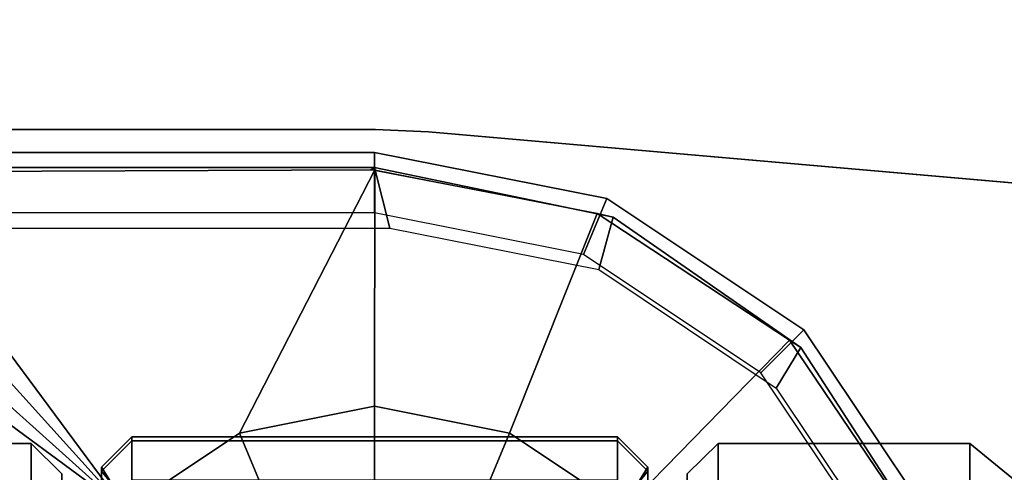
# Model space of a CAD drawing. Units: inches. Extents: x 0 to 373, y 0 to 308.
# Drawn here: x 89 to 90, y 111 to 112 of the extents above; entities that cross this region are included whole.
import ezdxf

# ---------------------------------------------------------------- set-up
doc = ezdxf.new("R2010")
doc.units = ezdxf.units.IN
doc.header["$MEASUREMENT"] = 0
for name, color, linetype in [('TABLE-CASTER', 6, 'Continuous'), ('TABLE-LEG', 6, 'Continuous'), ('TABLE-LEGTRIM', 6, 'Continuous'), ('TABLE-TOP', 6, 'Continuous')]:
    doc.layers.add(name, color=color, linetype=linetype)

# ---------------------------------------------------------------- blocks, each defined once
blk = doc.blocks.new('PHZ515S_2460L_4T')
at = {"layer": 'TABLE-CASTER'}
for points in [[(59.0912, -0.3305, 1.6485), (59.091, -0.657, 1.6548), (59.1821, -0.657, 1.1968), (59.1821, -0.3305, 1.1915)], [(59.1821, -0.3305, 1.1915), (59.1821, -0.657, 1.1968), (59.091, -0.657, 0.7388), (59.0912, -0.3305, 0.7346)], [(59.091, -0.657, 1.6548), (59.0546, -0.697, 1.6398), (59.1427, -0.697, 1.1968), (59.1821, -0.657, 1.1968)], [(59.1821, -0.657, 1.1968), (59.1427, -0.697, 1.1968), (59.0546, -0.697, 0.7539), (59.091, -0.657, 0.7388)], [(59.0883, -0.7876, 1.0264), (59.0188, -0.7876, 0.7754), (59.0969, -0.7482, 0.8283), (59.1512, -0.7482, 1.0867)], [(59.0467, -0.7876, 1.5421), (59.0978, -0.7876, 1.2867), (59.1462, -0.7482, 1.3508), (59.0822, -0.7482, 1.6071)], [(59.1853, -0.7876, 1.356), (59.1462, -0.7482, 1.3508), (59.0822, -0.7482, 1.6071), (59.1191, -0.7876, 1.6209)], [(59.0978, -0.7876, 1.2867), (59.0883, -0.7876, 1.0264), (59.1512, -0.7482, 1.0867), (59.1462, -0.7482, 1.3508)], [(59.1343, -0.7876, 0.8159), (59.0969, -0.7482, 0.8283), (59.1512, -0.7482, 1.0867), (59.1904, -0.7876, 1.083)], [(59.1904, -0.7876, 1.083), (59.1512, -0.7482, 1.0867), (59.1462, -0.7482, 1.3508), (59.1853, -0.7876, 1.356)], [(59.1191, -1.4175, 1.6209), (59.1853, -1.4175, 1.356), (59.1853, -0.7876, 1.356), (59.1191, -0.7876, 1.6209)], [(59.1904, -1.4175, 1.083), (59.1343, -1.4175, 0.8159), (59.1343, -0.7876, 0.8159), (59.1904, -0.7876, 1.083)], [(59.1853, -1.4175, 1.356), (59.1904, -1.4175, 1.083), (59.1904, -0.7876, 1.083), (59.1853, -0.7876, 1.356)], [(59.0883, -1.4175, 1.0264), (59.0188, -1.4175, 0.7754), (59.0969, -1.4569, 0.8283), (59.1512, -1.4569, 1.0867)], [(59.0467, -1.4175, 1.5421), (59.0978, -1.4175, 1.2867), (59.1462, -1.4569, 1.3508), (59.0822, -1.4569, 1.6071)], [(59.0822, -1.4569, 1.6071), (59.1462, -1.4569, 1.3508), (59.1853, -1.4175, 1.356), (59.1191, -1.4175, 1.6209)], [(59.0978, -1.4175, 1.2867), (59.0883, -1.4175, 1.0264), (59.1512, -1.4569, 1.0867), (59.1462, -1.4569, 1.3508)], [(59.1512, -1.4569, 1.0867), (59.0969, -1.4569, 0.8283), (59.1343, -1.4175, 0.8159), (59.1904, -1.4175, 1.083)], [(59.1462, -1.4569, 1.3508), (59.1512, -1.4569, 1.0867), (59.1904, -1.4175, 1.083), (59.1853, -1.4175, 1.356)], [(59.1821, -1.5481, 1.1968), (59.1427, -1.5081, 1.1968), (59.0546, -1.5081, 1.6398), (59.091, -1.5481, 1.6548)], [(59.091, -1.5481, 0.7388), (59.0546, -1.5081, 0.7539), (59.1427, -1.5081, 1.1968), (59.1821, -1.5481, 1.1968)], [(59.1821, -1.8746, 1.1915), (59.1821, -1.5481, 1.1968), (59.091, -1.5481, 1.6548), (59.0912, -1.8746, 1.6485)], [(59.0912, -1.8746, 0.7346), (59.091, -1.5481, 0.7388), (59.1821, -1.5481, 1.1968), (59.1821, -1.8746, 1.1915)], [(59.106, -1.9672, 1.1968), (59.1821, -1.8746, 1.1915), (59.0912, -1.8746, 1.6485), (59.0207, -1.9672, 1.6257)], [(59.0207, -1.9672, 0.7679), (59.0912, -1.8746, 0.7346), (59.1821, -1.8746, 1.1915), (59.106, -1.9672, 1.1968)]]:
    blk.add_3dface(points, dxfattribs=at)
at = {"layer": 'TABLE-LEG'}
for points, invisible_edges in [([(59.3299, -4.1059, 27.023), (55.7693, -0.5453, 27.023), (58.7027, -0.2886, 27.023), (59.5866, -1.1725, 27.023)], 5), ([(58.7027, -0.2886, 27.335), (55.7693, -0.5453, 27.335), (59.3299, -4.1059, 27.335), (59.5866, -1.1725, 27.335)], 10), ([(59.5896, -1.1038, 27.023), (59.5866, -1.1725, 27.023), (58.7027, -0.2886, 27.023), (58.7713, -0.2856, 27.023)], 10), ([(58.7027, -0.2886, 27.335), (59.5866, -1.1725, 27.335), (59.5896, -1.1038, 27.335), (58.7713, -0.2856, 27.335)], 5), ([(59.5896, -1.1038, 27.023), (58.7713, -0.2856, 27.023), (59.4714, -0.2856, 27.023), (59.5896, -0.4037, 27.023)], 5), ([(59.4714, -0.2856, 27.335), (58.7713, -0.2856, 27.335), (59.5896, -1.1038, 27.335), (59.5896, -0.4037, 27.335)], 2), ([(59.3299, -4.1059, 27.023), (59.2837, -4.3297, 27.023), (55.5455, -0.5915, 27.023), (55.7693, -0.5453, 27.023)], 10), ([(55.5455, -0.5915, 27.335), (59.2837, -4.3297, 27.335), (59.3299, -4.1059, 27.335), (55.7693, -0.5453, 27.335)], 5), ([(59.1871, -4.5368, 27.023), (55.3383, -0.688, 27.023), (55.5455, -0.5915, 27.023), (59.2837, -4.3297, 27.023)], 5), ([(55.5455, -0.5915, 27.335), (55.3383, -0.688, 27.335), (59.1871, -4.5368, 27.335), (59.2837, -4.3297, 27.335)], 10), ([(59.1871, -4.5368, 27.023), (59.0454, -4.7161, 27.023), (55.1591, -0.8298, 27.023), (55.3383, -0.688, 27.023)], 10), ([(55.1591, -0.8298, 27.335), (59.0454, -4.7161, 27.335), (59.1871, -4.5368, 27.335), (55.3383, -0.688, 27.335)], 5)]:
    blk.add_3dface(points, dxfattribs=dict(at, invisible_edges=invisible_edges))
for points in [[(59.5896, -1.1038, 27.335), (59.5896, -1.1038, 27.023), (59.5896, -0.4037, 27.023), (59.5896, -0.4037, 27.335)], [(59.56, -1.1025, 3.2159), (59.4813, -1.1025, 3.2159), (59.4813, -0.4647, 3.2159), (59.56, -0.4333, 3.2159)], [(59.56, -1.1025, 27.023), (59.56, -1.1025, 3.2159), (59.56, -0.4333, 3.2159), (59.56, -0.4333, 27.023)], [(59.56, -1.1025, 3.2159), (59.5001, -1.4039, 3.2159), (59.4273, -1.3737, 3.2159), (59.4813, -1.1025, 3.2159)], [(59.5001, -1.4039, 3.2159), (59.56, -1.1025, 3.2159), (59.56, -1.1025, 27.023), (59.5001, -1.4039, 27.023)], [(59.5896, -1.1038, 27.335), (59.5866, -1.1725, 27.335), (59.5866, -1.1725, 27.023), (59.5896, -1.1038, 27.023)], [(59.3299, -4.1059, 27.335), (59.3299, -4.1059, 27.023), (59.5866, -1.1725, 27.023), (59.5866, -1.1725, 27.335)], [(59.3294, -1.6593, 3.2159), (59.2737, -1.6036, 3.2159), (59.4273, -1.3737, 3.2159), (59.5001, -1.4039, 3.2159)], [(59.3294, -1.6593, 3.2159), (59.5001, -1.4039, 3.2159), (59.5001, -1.4039, 27.023), (59.3294, -1.6593, 27.023)], [(59.3294, -1.6593, 3.2159), (59.074, -1.83, 3.2159), (59.0438, -1.7573, 3.2159), (59.2737, -1.6036, 3.2159)], [(59.074, -1.83, 3.2159), (59.3294, -1.6593, 3.2159), (59.3294, -1.6593, 27.023), (59.074, -1.83, 27.023)]]:
    blk.add_3dface(points, dxfattribs=at)
at = {"layer": 'TABLE-LEGTRIM'}
for points in [[(58.7774, -0.3381, 3.126), (59.4198, -0.3403, 3.126), (59.0963, -0.7789, 2.6496), (58.9478, -0.6797, 2.6496)], [(59.4198, -0.3403, 3.126), (59.4772, -0.3552, 3.126), (59.0963, -0.7789, 2.6496)], [(59.0963, -0.7789, 2.6496), (59.4772, -0.3552, 3.126), (59.5194, -0.397, 3.126), (59.0963, -0.7789, 2.6496)], [(59.0963, -0.7789, 2.6496), (59.5194, -0.397, 3.126), (59.5348, -0.4543, 3.126), (59.0963, -0.7789, 2.6496)], [(59.0963, -0.7789, 2.6496), (59.5348, -0.4543, 3.126), (59.5373, -1.1027, 3.126), (59.1955, -0.9274, 2.6496)], [(59.4616, -1.1222, 3.2159), (59.5403, -1.1025, 3.2159), (59.5403, -0.4529, 3.2159), (59.4616, -0.4844, 3.2159)], [(59.5403, -1.1025, 3.1749), (59.5373, -1.1027, 3.126), (59.5348, -0.4543, 3.126), (59.5403, -0.4529, 3.1749)], [(59.5403, -1.1025, 3.1749), (59.5403, -0.4529, 3.1749), (59.5403, -0.4529, 3.2159), (59.5403, -1.1025, 3.2159)], [(59.0963, -0.7789, 2.6496), (59.1955, -0.9274, 2.6496), (59.0818, -0.9745, 2.5708), (59.0093, -0.8659, 2.5708)], [(59.1955, -0.9274, 2.6496), (59.2303, -1.1025, 2.6496), (59.1073, -1.1025, 2.5708), (59.0818, -0.9745, 2.5708)], [(59.1955, -0.9274, 2.6496), (59.5373, -1.1027, 3.126), (59.2303, -1.1025, 2.6496), (59.1955, -0.9274, 2.6496)], [(59.4759, -1.4119, 3.1749), (59.4808, -1.3911, 3.126), (59.5373, -1.0973, 3.126), (59.5403, -1.1025, 3.1749)], [(59.2303, -1.1025, 2.6496), (59.1955, -1.2777, 2.6496), (59.0818, -1.2306, 2.5708), (59.1073, -1.1025, 2.5708)], [(59.2303, -1.1025, 2.6496), (59.5373, -1.1027, 3.126), (59.4808, -1.3911, 3.126), (59.1955, -1.2777, 2.6496)], [(59.4077, -1.3934, 3.2159), (59.4759, -1.4119, 3.2159), (59.5403, -1.1025, 3.2159), (59.4616, -1.1222, 3.2159)], [(59.4759, -1.4119, 3.2159), (59.4759, -1.4119, 3.1749), (59.5403, -1.1025, 3.1749), (59.5403, -1.1025, 3.2159)], [(59.1955, -1.2777, 2.6496), (59.0963, -1.4262, 2.6496), (59.0093, -1.3392, 2.5708), (59.0818, -1.2306, 2.5708)], [(59.0963, -1.4262, 2.6496), (59.1955, -1.2777, 2.6496), (59.4808, -1.3911, 3.126), (59.316, -1.6408, 3.126)], [(59.3064, -1.6556, 3.1749), (59.316, -1.6408, 3.126), (59.4808, -1.3911, 3.126), (59.4759, -1.4119, 3.1749)], [(59.254, -1.6233, 3.2159), (59.3064, -1.6556, 3.2159), (59.4759, -1.4119, 3.2159), (59.4077, -1.3934, 3.2159)], [(59.3064, -1.6556, 3.2159), (59.3064, -1.6556, 3.1749), (59.4759, -1.4119, 3.1749), (59.4759, -1.4119, 3.2159)], [(59.0963, -1.4262, 2.6496), (59.316, -1.6408, 3.126), (59.0679, -1.808, 3.126), (58.9478, -1.5254, 2.6496)], [(59.0241, -1.7769, 3.2159), (59.0573, -1.8169, 3.2159), (59.3064, -1.6556, 3.2159), (59.254, -1.6233, 3.2159)], [(59.0573, -1.8169, 3.1749), (59.0679, -1.808, 3.126), (59.316, -1.6408, 3.126), (59.3064, -1.6556, 3.1749)], [(59.0573, -1.8169, 3.2159), (59.0573, -1.8169, 3.1749), (59.3064, -1.6556, 3.1749), (59.3064, -1.6556, 3.2159)]]:
    blk.add_3dface(points, dxfattribs=at)
at = {"layer": 'TABLE-TOP'}
for points in [[(0, 0, 28.5), (0, -24, 28.5), (59.875, -24, 28.5), (59.875, 0, 28.5)], [(59.875, -24, 27.335), (0, -24, 27.335), (0, 0, 27.335), (59.875, 0, 27.335)]]:
    blk.add_3dface(points, dxfattribs=at)

msp = doc.modelspace()

# ---------------------------------------------------------------- block references
at = {"rotation": 90}
msp.add_blockref('PHZ515S_2460L_4T', (87.9615, 52.1421), dxfattribs=at)

doc.saveas('drawing.dxf')
